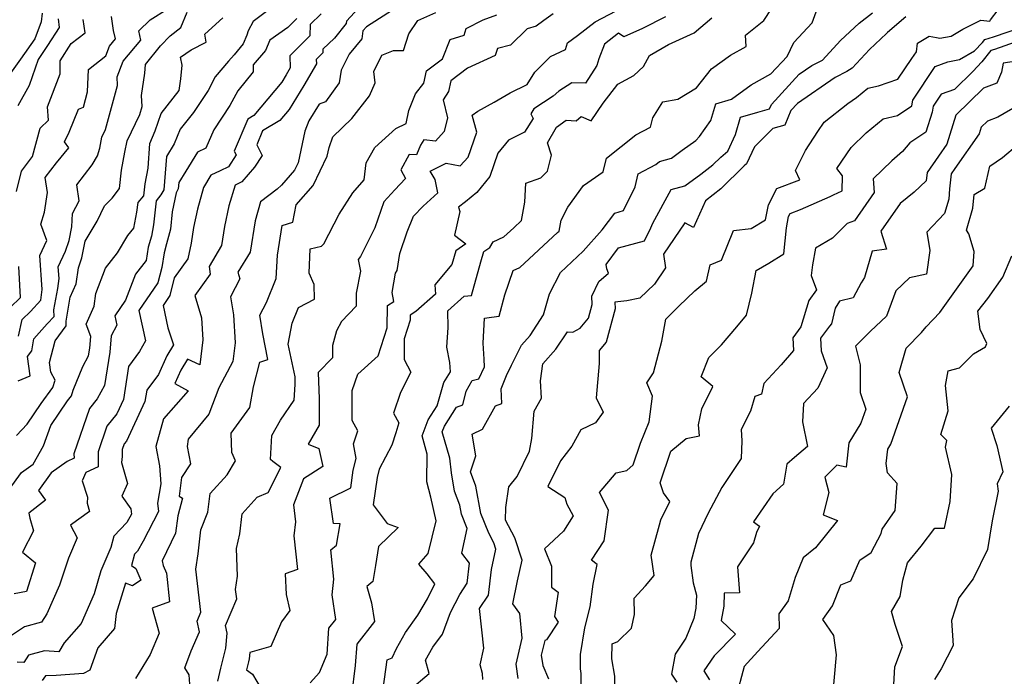
# Model space of a CAD drawing. Extents: x 2089624 to 2097826, y 2854827 to 2863029.
# Drawn here: x 2091361 to 2091654, y 2858483 to 2858679 of the extents above; entities that cross this region are included whole.
import ezdxf

# ---------------------------------------------------------------- set-up
doc = ezdxf.new("R2010")
doc.units = 0

msp = doc.modelspace()

# ---------------------------------------------------------------- linework, layer by layer
at = {"layer": 'Unknown_Line_Type', "color": 0}
for points in [[(2091437.83, 2858683.7, 2868), (2091430.28, 2858678.07, 2868), (2091428.78, 2858675.3, 2868), (2091428.47, 2858674, 2868), (2091427.35, 2858671.38, 2868), (2091424.62, 2858668.14, 2868), (2091422.96, 2858666.29, 2868), (2091419.06, 2858661.58, 2868), (2091416.9, 2858657.56, 2868), (2091412.56, 2858651.03, 2868), (2091408.64, 2858646.04, 2868), (2091406.87, 2858641.67, 2868), (2091404.52, 2858637.95, 2868), (2091403.74, 2858627.97, 2868), (2091402.92, 2858626.48, 2868), (2091401.45, 2858624.77, 2868), (2091400.69, 2858617.58, 2868), (2091400.06, 2858614.25, 2868), (2091399.13, 2858610.94, 2868), (2091398.47, 2858607.05, 2868), (2091395.34, 2858602.97, 2868), (2091392.35, 2858595.23, 2868), (2091389.18, 2858590.62, 2868), (2091389.78, 2858587.77, 2868), (2091388.14, 2858584.66, 2868), (2091387.67, 2858579.77, 2868), (2091386.14, 2858569.84, 2868), (2091383.99, 2858565.91, 2868), (2091381.65, 2858563.02, 2868), (2091377.06, 2858549.58, 2868), (2091377.08, 2858548.23, 2868), (2091375.08, 2858547.31, 2868), (2091370.32, 2858543.89, 2868), (2091366.5, 2858538.7, 2868), (2091368.57, 2858535.76, 2868), (2091363.62, 2858531.91, 2868), (2091363.91, 2858530.41, 2868), (2091364.98, 2858526.64, 2868), (2091361.76, 2858520.37, 2868), (2091365.67, 2858517.17, 2868), (2091362.9, 2858508.63, 2868), (2091359.29, 2858507.96, 2868)], [(2091360.48, 2858571.28, 2862), (2091364.01, 2858572.71, 2862), (2091363.2, 2858578.5, 2862), (2091364.53, 2858580.21, 2862), (2091365.09, 2858583.71, 2862), (2091369.1, 2858588.18, 2862), (2091371.22, 2858590.4, 2862), (2091371.11, 2858592.33, 2862), (2091372.23, 2858598.71, 2862), (2091372.64, 2858601.66, 2862), (2091372.38, 2858605.09, 2862), (2091374.52, 2858609.82, 2862), (2091375.59, 2858612.93, 2862), (2091376.38, 2858617.03, 2862), (2091376.66, 2858621.02, 2862), (2091378.58, 2858624.74, 2862), (2091377.9, 2858629.53, 2862), (2091382.45, 2858635.46, 2862), (2091384.04, 2858638.1, 2862), (2091384.7, 2858640.39, 2862), (2091385.37, 2858643.69, 2862), (2091386.47, 2858645.99, 2862), (2091389.98, 2858659.01, 2862), (2091389.85, 2858661.64, 2862), (2091391.69, 2858666.23, 2862), (2091396.93, 2858672.52, 2862), (2091396.29, 2858675.29, 2862), (2091399.71, 2858678.5, 2862), (2091404.76, 2858681.66, 2862)], [(2091461.62, 2858681.99, 2874), (2091458.03, 2858678.18, 2874), (2091457.94, 2858677.43, 2874), (2091454.45, 2858673.1, 2874), (2091451.07, 2858669.83, 2874), (2091451.06, 2858668.71, 2874), (2091449.04, 2858666.71, 2874), (2091449.09, 2858665.49, 2874), (2091445.35, 2858658.97, 2874), (2091441, 2858651.86, 2874), (2091438.26, 2858648.61, 2874), (2091433.12, 2858645.5, 2874), (2091431.4, 2858641.39, 2874), (2091432.98, 2858638.23, 2874), (2091430.72, 2858634.72, 2874), (2091426.97, 2858630.38, 2874), (2091424.92, 2858629.36, 2874), (2091423.09, 2858623.27, 2874), (2091421.78, 2858617.14, 2874), (2091420.86, 2858611.48, 2874), (2091417.19, 2858605.27, 2874), (2091417.49, 2858602.93, 2874), (2091413.01, 2858596.6, 2874), (2091414.97, 2858589.93, 2874), (2091415.33, 2858583.43, 2874), (2091414.42, 2858576.04, 2874), (2091410.76, 2858577.68, 2874), (2091408.8, 2858574.39, 2874), (2091406.99, 2858570.43, 2874), (2091411, 2858568.27, 2874), (2091403.69, 2858559.97, 2874), (2091401.39, 2858551.73, 2874), (2091402.5, 2858545.96, 2874), (2091402.91, 2858540.67, 2874), (2091401.87, 2858534.87, 2874), (2091402.2, 2858532.45, 2874), (2091397.61, 2858523.66, 2874), (2091395.89, 2858520.66, 2874), (2091395.02, 2858519.74, 2874), (2091394.2, 2858516.43, 2874), (2091395.46, 2858515.49, 2874), (2091396.88, 2858512.05, 2874), (2091394.42, 2858510.36, 2874), (2091392.36, 2858511.11, 2874), (2091389.58, 2858502.09, 2874), (2091389.15, 2858497.69, 2874), (2091384.1, 2858491.95, 2874), (2091381.73, 2858485.29, 2874), (2091379.89, 2858484.33, 2874), (2091371.8, 2858483.65, 2874), (2091368.58, 2858483.63, 2874), (2091367.65, 2858482.17, 2874)], [(2091472.86, 2858682.11, 2876), (2091464.01, 2858676.48, 2876), (2091462.89, 2858675.29, 2876), (2091462.61, 2858672.93, 2876), (2091458.88, 2858668.3, 2876), (2091456.5, 2858663.53, 2876), (2091455.84, 2858659.84, 2876), (2091451.78, 2858654.14, 2876), (2091449.91, 2858653.47, 2876), (2091446.83, 2858648.49, 2876), (2091445.71, 2858645.41, 2876), (2091443.65, 2858636.04, 2876), (2091442.6, 2858633.86, 2876), (2091438.7, 2858629.43, 2876), (2091437.41, 2858628.26, 2876), (2091432.47, 2858624.43, 2876), (2091430.92, 2858618.78, 2876), (2091429.41, 2858609.49, 2876), (2091425.71, 2858603.54, 2876), (2091426.34, 2858601.53, 2876), (2091423.6, 2858596.22, 2876), (2091424.47, 2858590.9, 2876), (2091424.92, 2858582.55, 2876), (2091424.24, 2858577, 2876), (2091420.09, 2858569.13, 2876), (2091417.1, 2858561.32, 2876), (2091410.98, 2858553.97, 2876), (2091410.7, 2858551.72, 2876), (2091411.67, 2858546.58, 2876), (2091409.03, 2858542.52, 2876), (2091408.36, 2858537.03, 2876), (2091409.29, 2858536.35, 2876), (2091407.95, 2858531.13, 2876), (2091407.24, 2858525.95, 2876), (2091403.26, 2858517.77, 2876), (2091403.56, 2858516.39, 2876), (2091404.52, 2858514.08, 2876), (2091405.4, 2858505.59, 2876), (2091400.34, 2858503.73, 2876), (2091402.42, 2858496.25, 2876), (2091399.7, 2858489.96, 2876), (2091395.31, 2858482.77, 2876)], [(2091447.26, 2858481.5, 2884), (2091450, 2858484.59, 2884), (2091452.26, 2858490.08, 2884), (2091452.81, 2858497.72, 2884), (2091454.86, 2858500.33, 2884), (2091453.78, 2858507.63, 2884), (2091454.32, 2858512.37, 2884), (2091453.39, 2858521.07, 2884), (2091455.12, 2858522.43, 2884), (2091456.18, 2858528.77, 2884), (2091454.17, 2858528.89, 2884), (2091453.12, 2858536.4, 2884), (2091459.31, 2858539.46, 2884), (2091460.07, 2858544.74, 2884), (2091460.95, 2858548.18, 2884), (2091460.14, 2858552.55, 2884), (2091461.42, 2858556.38, 2884), (2091459.71, 2858559.46, 2884), (2091459.7, 2858568.34, 2884), (2091461.43, 2858573.28, 2884), (2091467.42, 2858578.73, 2884), (2091470.18, 2858587.02, 2884), (2091470.2, 2858593.62, 2884), (2091472.08, 2858594.84, 2884), (2091471.64, 2858597.51, 2884), (2091472.57, 2858603.29, 2884), (2091473.08, 2858604.04, 2884), (2091473.87, 2858609.12, 2884), (2091476.12, 2858615.54, 2884), (2091477.96, 2858620.14, 2884), (2091480.88, 2858623.13, 2884), (2091485.18, 2858627.09, 2884), (2091484.45, 2858631.04, 2884), (2091482.93, 2858633.56, 2884), (2091487.68, 2858635.92, 2884), (2091491.82, 2858635.17, 2884), (2091494.19, 2858637.73, 2884), (2091496.83, 2858645.18, 2884), (2091495.45, 2858650.23, 2884), (2091497.09, 2858651.37, 2884), (2091501.92, 2858654.07, 2884), (2091506.7, 2858656.83, 2884), (2091511.73, 2858659.32, 2884), (2091513.99, 2858663.01, 2884), (2091518.64, 2858667.62, 2884), (2091523.14, 2858669.67, 2884), (2091523.74, 2858671.72, 2884), (2091526.68, 2858673.9, 2884), (2091531.99, 2858677.98, 2884), (2091538.16, 2858681.25, 2884)], [(2091476.74, 2858479.37, 2890), (2091482.66, 2858484.34, 2890), (2091481.56, 2858488.24, 2890), (2091483.76, 2858492.09, 2890), (2091486.57, 2858495.97, 2890), (2091489.01, 2858502.42, 2890), (2091491.69, 2858507.78, 2890), (2091493.96, 2858511.16, 2890), (2091494.66, 2858517.03, 2890), (2091492.34, 2858520.03, 2890), (2091493.88, 2858527.42, 2890), (2091492.19, 2858531.62, 2890), (2091491.7, 2858534.36, 2890), (2091490.12, 2858538.43, 2890), (2091489.26, 2858543.96, 2890), (2091488.75, 2858548.26, 2890), (2091486.51, 2858556.1, 2890), (2091487.15, 2858557.8, 2890), (2091490.77, 2858563.39, 2890), (2091492.66, 2858564.15, 2890), (2091493.58, 2858568.14, 2890), (2091495.36, 2858571.38, 2890), (2091497.36, 2858571.81, 2890), (2091499.08, 2858575.42, 2890), (2091498.95, 2858577.71, 2890), (2091498.68, 2858582.5, 2890), (2091499.1, 2858589.92, 2890), (2091501.15, 2858590.21, 2890), (2091503.44, 2858590.45, 2890), (2091505.08, 2858596.77, 2890), (2091507.56, 2858604, 2890), (2091509.58, 2858604.9, 2890), (2091520.78, 2858615.29, 2890), (2091521.3, 2858615.78, 2890), (2091521.84, 2858619.03, 2890), (2091523.8, 2858622.82, 2890), (2091528.5, 2858629.32, 2890), (2091534.32, 2858633.33, 2890), (2091535.37, 2858637.38, 2890), (2091544.08, 2858644.37, 2890), (2091548.4, 2858646.59, 2890), (2091549.07, 2858649.37, 2890), (2091552.1, 2858654.16, 2890), (2091556.51, 2858654.97, 2890), (2091562.06, 2858658.33, 2890), (2091566.51, 2858663.94, 2890), (2091572.17, 2858668.08, 2890), (2091576.79, 2858670.65, 2890), (2091576.66, 2858673.96, 2890), (2091582.08, 2858678.34, 2890), (2091584.39, 2858681.78, 2890)], [(2091498.61, 2858482.53, 2892), (2091498.43, 2858484.27, 2892), (2091497.75, 2858486.9, 2892), (2091498.88, 2858491.79, 2892), (2091497.6, 2858503.6, 2892), (2091500.26, 2858507.56, 2892), (2091501.17, 2858515.18, 2892), (2091502.46, 2858521.28, 2892), (2091501.84, 2858523.14, 2892), (2091500.35, 2858525.99, 2892), (2091498.01, 2858531.83, 2892), (2091496.54, 2858539.95, 2892), (2091494.88, 2858544.23, 2892), (2091496.46, 2858548.99, 2892), (2091495.4, 2858555.42, 2892), (2091498.43, 2858556.93, 2892), (2091502.38, 2858563.81, 2892), (2091504.27, 2858564.5, 2892), (2091504.01, 2858568.85, 2892), (2091505.64, 2858572.87, 2892), (2091507.07, 2858575.9, 2892), (2091510.08, 2858581.89, 2892), (2091512.65, 2858584.77, 2892), (2091516.65, 2858590.91, 2892), (2091518.39, 2858597.11, 2892), (2091521.65, 2858603.41, 2892), (2091528.39, 2858609.79, 2892), (2091534.08, 2858616.12, 2892), (2091537.8, 2858621.1, 2892), (2091540.42, 2858621.83, 2892), (2091543.85, 2858628.91, 2892), (2091544.78, 2858632.73, 2892), (2091549.98, 2858635.56, 2892), (2091551.09, 2858636.48, 2892), (2091554.68, 2858637.42, 2892), (2091557.77, 2858639.84, 2892), (2091561.87, 2858642.72, 2892), (2091562.98, 2858643.86, 2892), (2091566.38, 2858648.65, 2892), (2091567.85, 2858653.6, 2892), (2091572.46, 2858654.96, 2892), (2091578.34, 2858659.26, 2892), (2091584.15, 2858662.5, 2892), (2091588.99, 2858667.65, 2892), (2091591.05, 2858671.8, 2892), (2091596.41, 2858677.61, 2892), (2091598.77, 2858683.83, 2892)], [(2091527.78, 2858480.1, 2898), (2091527.81, 2858484.27, 2898), (2091527.56, 2858485.68, 2898), (2091527.62, 2858489.91, 2898), (2091528.84, 2858497.87, 2898), (2091530.45, 2858504.08, 2898), (2091531.36, 2858510.83, 2898), (2091532.55, 2858516.68, 2898), (2091530.89, 2858517.99, 2898), (2091534.59, 2858523.76, 2898), (2091535.94, 2858532.86, 2898), (2091533.22, 2858538.06, 2898), (2091538.23, 2858543.95, 2898), (2091541.36, 2858544.62, 2898), (2091543.23, 2858546.25, 2898), (2091545.41, 2858552.75, 2898), (2091548.01, 2858559.05, 2898), (2091548.96, 2858566.75, 2898), (2091547.3, 2858570.62, 2898), (2091549.32, 2858573.66, 2898), (2091551.76, 2858583.02, 2898), (2091552.92, 2858589.57, 2898), (2091556.82, 2858593.4, 2898), (2091561.58, 2858598.03, 2898), (2091565.08, 2858600.9, 2898), (2091566.15, 2858605.68, 2898), (2091569.49, 2858607.14, 2898), (2091573.08, 2858615.91, 2898), (2091578.33, 2858616.56, 2898), (2091582.63, 2858619.07, 2898), (2091583.44, 2858623.52, 2898), (2091585.98, 2858628.42, 2898), (2091592.81, 2858631, 2898), (2091591.5, 2858633.78, 2898), (2091594.46, 2858639.67, 2898), (2091598.17, 2858645.3, 2898), (2091600.04, 2858648.09, 2898), (2091607.08, 2858653.66, 2898), (2091609.63, 2858655.44, 2898), (2091613.02, 2858658.26, 2898), (2091616.13, 2858658.95, 2898), (2091621.96, 2858660.86, 2898), (2091626.03, 2858667.07, 2898), (2091627.42, 2858668.99, 2898), (2091627.75, 2858671.63, 2898), (2091631.22, 2858673.66, 2898), (2091633.41, 2858673.33, 2898), (2091634.35, 2858673.04, 2898), (2091637.73, 2858673.71, 2898), (2091641.23, 2858675.75, 2898), (2091646.63, 2858678.47, 2898), (2091649.26, 2858678.1, 2898), (2091649.49, 2858678.49, 2898), (2091651.76, 2858681.54, 2898)], [(2091367.59, 2858680.55, 2854), (2091367.3, 2858677.96, 2854), (2091365.43, 2858672.85, 2854), (2091361.2, 2858666.8, 2854), (2091357.24, 2858661.32, 2854)], [(2091357.75, 2858538.96, 2866), (2091361.49, 2858544.04, 2866), (2091364.94, 2858546.51, 2866), (2091367.98, 2858551.93, 2866), (2091370.18, 2858558.01, 2866), (2091375.15, 2858565.27, 2866), (2091376.32, 2858566.84, 2866), (2091376.8, 2858568.48, 2866), (2091379.65, 2858575.47, 2866), (2091381.42, 2858578.7, 2866), (2091381.77, 2858580.99, 2866), (2091382.1, 2858584.44, 2866), (2091380.64, 2858588.14, 2866), (2091383.02, 2858593.48, 2866), (2091383.56, 2858597.25, 2866), (2091386.46, 2858604.75, 2866), (2091389.97, 2858609.33, 2866), (2091393.09, 2858614.48, 2866), (2091394.89, 2858616.62, 2866), (2091395.78, 2858621.35, 2866), (2091396.09, 2858624.29, 2866), (2091397.79, 2858626.26, 2866), (2091398.17, 2858629.75, 2866), (2091399.1, 2858634.5, 2866), (2091399.61, 2858641.81, 2866), (2091401.23, 2858645.59, 2866), (2091402.99, 2858650.68, 2866), (2091408.35, 2858657.5, 2866), (2091408.85, 2858661.03, 2866), (2091409.23, 2858665.07, 2866), (2091408.7, 2858667.45, 2866), (2091411.91, 2858669.61, 2866), (2091416.37, 2858671.86, 2866), (2091415.97, 2858674.32, 2866), (2091421.33, 2858679.12, 2866)], [(2091443.33, 2858678.93, 2870), (2091440.65, 2858676.28, 2870), (2091435.24, 2858672.45, 2870), (2091433.96, 2858669.43, 2870), (2091430.35, 2858665.14, 2870), (2091430.34, 2858663.12, 2870), (2091425.74, 2858657.47, 2870), (2091423.37, 2858653.06, 2870), (2091418.61, 2858645.89, 2870), (2091416.24, 2858640.35, 2870), (2091413.81, 2858639.21, 2870), (2091410.33, 2858633.55, 2870), (2091408.2, 2858630.2, 2870), (2091408.05, 2858628.27, 2870), (2091407.45, 2858627.16, 2870), (2091406.28, 2858621.43, 2870), (2091405.72, 2858616.36, 2870), (2091404.6, 2858611.92, 2870), (2091403.87, 2858609.33, 2870), (2091403.14, 2858604.98, 2870), (2091402.02, 2858600.36, 2870), (2091396.35, 2858592.12, 2870), (2091398.27, 2858583.14, 2870), (2091396.58, 2858579.95, 2870), (2091393.3, 2858575.55, 2870), (2091391.8, 2858565.74, 2870), (2091389.78, 2858561.43, 2870), (2091386.81, 2858557.77, 2870), (2091384.22, 2858550.2, 2870), (2091384.27, 2858545.74, 2870), (2091380.6, 2858544.04, 2870), (2091379.47, 2858541.59, 2870), (2091381.09, 2858536.72, 2870), (2091380.98, 2858534.93, 2870), (2091381.65, 2858532.41, 2870), (2091376.02, 2858528.34, 2870), (2091377.98, 2858524.64, 2870), (2091375.41, 2858518.6, 2870), (2091372.75, 2858510.54, 2870), (2091368.99, 2858502.04, 2870), (2091367.39, 2858499.59, 2870), (2091362.35, 2858498.13, 2870), (2091358.2, 2858495.4, 2870)], [(2091359.93, 2858627.56, 2858), (2091361.5, 2858633.59, 2858), (2091364.72, 2858637.91, 2858), (2091367.03, 2858646.36, 2858), (2091369.44, 2858648.69, 2858), (2091369.16, 2858652.68, 2858), (2091372.92, 2858662.47, 2858), (2091373, 2858666.35, 2858), (2091376.23, 2858671.45, 2858), (2091380.36, 2858674.71, 2858), (2091379.81, 2858678.66, 2858)], [(2091359.95, 2858554.99, 2864), (2091363.14, 2858558.39, 2864), (2091367.32, 2858564.5, 2864), (2091370.81, 2858569.23, 2864), (2091371.46, 2858571.42, 2864), (2091370.16, 2858573.8, 2864), (2091369.79, 2858576.73, 2864), (2091371.43, 2858583.16, 2864), (2091374.77, 2858587.6, 2864), (2091374.69, 2858588.94, 2864), (2091375.95, 2858596.08, 2864), (2091377.75, 2858600.13, 2864), (2091378.42, 2858604.79, 2864), (2091379.44, 2858607.78, 2864), (2091380.4, 2858612.74, 2864), (2091383.95, 2858618.75, 2864), (2091386.17, 2858623.28, 2864), (2091388.45, 2858625.5, 2864), (2091390.59, 2858628.44, 2864), (2091391.18, 2858633.88, 2864), (2091392.22, 2858639.16, 2864), (2091392.91, 2858642.57, 2864), (2091396.67, 2858650.42, 2864), (2091397.31, 2858652.81, 2864), (2091397.14, 2858656.08, 2864), (2091398.09, 2858662.73, 2864), (2091398.33, 2858665.29, 2864), (2091402.77, 2858670.8, 2864), (2091405.61, 2858673.78, 2864), (2091408.78, 2858676.26, 2864), (2091410.74, 2858680.79, 2864)], [(2091450.5, 2858680.33, 2872), (2091447.23, 2858677.16, 2872), (2091447.2, 2858673.82, 2872), (2091441.17, 2858667.87, 2872), (2091441.33, 2858664.23, 2872), (2091440.17, 2858662.22, 2872), (2091438.83, 2858660.03, 2872), (2091430.52, 2858650.13, 2872), (2091428.73, 2858649.05, 2872), (2091424.71, 2858639.47, 2872), (2091425.25, 2858638.4, 2872), (2091423, 2858634.89, 2872), (2091420.52, 2858633.66, 2872), (2091417.78, 2858632.38, 2872), (2091415.51, 2858628.69, 2872), (2091413.76, 2858622.29, 2872), (2091412.59, 2858616.79, 2872), (2091411.85, 2858612.21, 2872), (2091410.9, 2858607.56, 2872), (2091406.86, 2858601.87, 2872), (2091405.59, 2858596.61, 2872), (2091403.53, 2858593.62, 2872), (2091404.94, 2858587.02, 2872), (2091406.63, 2858581.99, 2872), (2091404.66, 2858578.68, 2872), (2091402.15, 2858573.17, 2872), (2091398.67, 2858568.51, 2872), (2091398.15, 2858565.09, 2872), (2091392.63, 2858553.34, 2872), (2091391.96, 2858552.52, 2872), (2091391.38, 2858550.82, 2872), (2091391.41, 2858548.73, 2872), (2091391.22, 2858546.98, 2872), (2091392.98, 2858540.79, 2872), (2091391.25, 2858536.99, 2872), (2091394, 2858533.26, 2872), (2091394.19, 2858531.65, 2872), (2091392.77, 2858529.16, 2872), (2091388.89, 2858525.06, 2872), (2091388.05, 2858521.69, 2872), (2091385.09, 2858514.83, 2872), (2091383.08, 2858507.95, 2872), (2091379.17, 2858499.1, 2872), (2091374.15, 2858493.39, 2872), (2091372.53, 2858490.77, 2872), (2091368.34, 2858490.98, 2872), (2091363.54, 2858489.78, 2872), (2091362.13, 2858487.55, 2872), (2091360.21, 2858487.7, 2872)], [(2091372.36, 2858678.81, 2856), (2091372.66, 2858676.22, 2856), (2091369.2, 2858670.9, 2856), (2091366.4, 2858666.77, 2856), (2091363.74, 2858659.04, 2856), (2091360.41, 2858653.02, 2856)], [(2091360.53, 2858584.52, 2860), (2091361.62, 2858589.47, 2860), (2091364.11, 2858591.88, 2860), (2091367.22, 2858595.21, 2860), (2091367.65, 2858598.39, 2860), (2091366.91, 2858608.47, 2860), (2091368.97, 2858613, 2860), (2091367.16, 2858617.84, 2860), (2091368.28, 2858621.39, 2860), (2091369.15, 2858627.26, 2860), (2091368.5, 2858631.72, 2860), (2091371.84, 2858636.01, 2860), (2091375.52, 2858640.46, 2860), (2091374.23, 2858642.23, 2860), (2091375.64, 2858645.11, 2860), (2091378.44, 2858652.02, 2860), (2091379.84, 2858652.55, 2860), (2091381.12, 2858657.17, 2860), (2091381.39, 2858663.81, 2860), (2091386.5, 2858667.87, 2860), (2091387.64, 2858670.71, 2860), (2091389.42, 2858672.85, 2860), (2091388.83, 2858675.39, 2860), (2091388.21, 2858679.5, 2860)], [(2091411.74, 2858477.01, 2878), (2091411.34, 2858483.85, 2878), (2091409.98, 2858486.01, 2878), (2091411.92, 2858491.06, 2878), (2091414.34, 2858496.63, 2878), (2091413.67, 2858499.87, 2878), (2091414.78, 2858502.47, 2878), (2091413.31, 2858515.26, 2878), (2091413.99, 2858519.81, 2878), (2091414.8, 2858526.97, 2878), (2091416.86, 2858532.28, 2878), (2091417.53, 2858537.73, 2878), (2091422.58, 2858543.33, 2878), (2091425.05, 2858547.45, 2878), (2091424.02, 2858549.96, 2878), (2091423.75, 2858555.67, 2878), (2091429.34, 2858563.38, 2878), (2091430.44, 2858569.49, 2878), (2091432.25, 2858576.85, 2878), (2091434.68, 2858577.63, 2878), (2091433.22, 2858585.21, 2878), (2091432.31, 2858590.73, 2878), (2091434.28, 2858594.54, 2878), (2091437.12, 2858601.65, 2878), (2091437.51, 2858608.62, 2878), (2091438.98, 2858617.43, 2878), (2091442.12, 2858618.42, 2878), (2091443.11, 2858623.59, 2878), (2091448.1, 2858629.26, 2878), (2091452.31, 2858638.05, 2878), (2091452.87, 2858640.6, 2878), (2091454.01, 2858643.75, 2878), (2091459.62, 2858649.25, 2878), (2091464.9, 2858655.96, 2878), (2091466.54, 2858659.78, 2878), (2091466.15, 2858663.21, 2878), (2091468.53, 2858668.01, 2878), (2091472, 2858669.39, 2878), (2091474.96, 2858669.42, 2878), (2091476.6, 2858674.41, 2878), (2091479.26, 2858678.37, 2878), (2091484.62, 2858680.71, 2878)], [(2091419.81, 2858481.99, 2880), (2091420.74, 2858485.92, 2880), (2091422.21, 2858491.84, 2880), (2091422.56, 2858496.28, 2880), (2091422.08, 2858498.6, 2880), (2091425.42, 2858506.45, 2880), (2091425.11, 2858509.21, 2880), (2091425.7, 2858513.17, 2880), (2091425.34, 2858521.47, 2880), (2091426.32, 2858525.79, 2880), (2091427.05, 2858531.7, 2880), (2091431.52, 2858536.66, 2880), (2091434.76, 2858538.12, 2880), (2091438.58, 2858545.47, 2880), (2091436.17, 2858547.28, 2880), (2091435.47, 2858547.85, 2880), (2091435.86, 2858555, 2880), (2091438.43, 2858559.56, 2880), (2091442.53, 2858565.51, 2880), (2091442.76, 2858570.19, 2880), (2091442.84, 2858572.46, 2880), (2091440.76, 2858582.16, 2880), (2091441.89, 2858588.39, 2880), (2091443.76, 2858593.08, 2880), (2091448.56, 2858595.49, 2880), (2091448.41, 2858599.91, 2880), (2091446.98, 2858603.3, 2880), (2091447.22, 2858610.46, 2880), (2091450.66, 2858611.3, 2880), (2091451.35, 2858611.92, 2880), (2091455.89, 2858620.75, 2880), (2091459.97, 2858627.15, 2880), (2091463.35, 2858630.99, 2880), (2091463.87, 2858635.99, 2880), (2091466.47, 2858640.61, 2880), (2091472.69, 2858646.2, 2880), (2091475.76, 2858647.71, 2880), (2091476.55, 2858651.58, 2880), (2091478.56, 2858656.53, 2880), (2091481.03, 2858659.73, 2880), (2091481.86, 2858663.42, 2880), (2091486.57, 2858666.98, 2880), (2091488.84, 2858672.69, 2880), (2091493.07, 2858674.01, 2880), (2091493.67, 2858675.92, 2880), (2091498.7, 2858678.57, 2880), (2091502.71, 2858679.99, 2880)], [(2091519.43, 2858680.27, 2882), (2091516.75, 2858678.32, 2882), (2091514.42, 2858676.66, 2882), (2091511.71, 2858675.83, 2882), (2091506.78, 2858670.99, 2882), (2091502.9, 2858669.98, 2882), (2091502.27, 2858667.95, 2882), (2091494.04, 2858664.14, 2882), (2091489.1, 2858660.41, 2882), (2091488.38, 2858657.19, 2882), (2091486.74, 2858654.78, 2882), (2091488.07, 2858649.43, 2882), (2091487.12, 2858645.33, 2882), (2091484.47, 2858642.43, 2882), (2091481.03, 2858642.89, 2882), (2091480.06, 2858641.33, 2882), (2091478.84, 2858638.43, 2882), (2091476.64, 2858638.51, 2882), (2091474.25, 2858633.96, 2882), (2091475.6, 2858631.38, 2882), (2091472.44, 2858628.03, 2882), (2091469.12, 2858624.42, 2882), (2091466.5, 2858616.7, 2882), (2091462.19, 2858608.21, 2882), (2091461.55, 2858607.27, 2882), (2091462.21, 2858603.87, 2882), (2091460.91, 2858597.31, 2882), (2091460.96, 2858593.45, 2882), (2091456.56, 2858588.86, 2882), (2091455.06, 2858586.13, 2882), (2091453.93, 2858581.79, 2882), (2091453.9, 2858578.13, 2882), (2091449.59, 2858573.72, 2882), (2091449.9, 2858565.92, 2882), (2091449.96, 2858558.08, 2882), (2091446.68, 2858552.42, 2882), (2091449.84, 2858551.16, 2882), (2091451.01, 2858545.8, 2882), (2091445.24, 2858542.18, 2882), (2091442.26, 2858534.43, 2882), (2091442.92, 2858529.39, 2882), (2091442.4, 2858525.22, 2882), (2091443.5, 2858515.16, 2882), (2091439.86, 2858513.91, 2882), (2091440.12, 2858507.75, 2882), (2091441.17, 2858502.98, 2882), (2091438.72, 2858499.61, 2882), (2091435.6, 2858492.31, 2882), (2091429.28, 2858490.58, 2882), (2091429.13, 2858488.61, 2882), (2091428.91, 2858487.72, 2882), (2091428.35, 2858485.37, 2882), (2091430.13, 2858484.08, 2882), (2091433.96, 2858477.51, 2882)], [(2091552.87, 2858679.44, 2886), (2091546.05, 2858675.93, 2886), (2091540.46, 2858673.51, 2886), (2091538.89, 2858674.52, 2886), (2091534.73, 2858671.33, 2886), (2091533.03, 2858666.99, 2886), (2091532.42, 2858664.92, 2886), (2091529.11, 2858659.7, 2886), (2091525.07, 2858659.8, 2886), (2091521.15, 2858657.37, 2886), (2091519.47, 2858655.88, 2886), (2091513.7, 2858652.13, 2886), (2091512.82, 2858650.63, 2886), (2091513.54, 2858649.19, 2886), (2091510.95, 2858645.11, 2886), (2091506.25, 2858642.76, 2886), (2091503.07, 2858638.9, 2886), (2091500.63, 2858631.93, 2886), (2091496.83, 2858627.18, 2886), (2091493.46, 2858624.42, 2886), (2091491.39, 2858622.87, 2886), (2091491.78, 2858621.59, 2886), (2091490.12, 2858614.54, 2886), (2091493.53, 2858611.99, 2886), (2091490.57, 2858609.93, 2886), (2091489.39, 2858605.79, 2886), (2091484.29, 2858599.83, 2886), (2091484.54, 2858597.04, 2886), (2091478.66, 2858591.83, 2886), (2091477.02, 2858590.76, 2886), (2091477.01, 2858589.26, 2886), (2091475.19, 2858583.78, 2886), (2091475.24, 2858577.62, 2886), (2091477.14, 2858573.85, 2886), (2091474.1, 2858567.81, 2886), (2091472, 2858561.63, 2886), (2091473.61, 2858558.75, 2886), (2091472.72, 2858555.78, 2886), (2091471.48, 2858552.17, 2886), (2091467.8, 2858545.01, 2886), (2091467.17, 2858542.53, 2886), (2091465.99, 2858534.38, 2886), (2091470.15, 2858528.9, 2886), (2091473.45, 2858527.7, 2886), (2091467.53, 2858521.99, 2886), (2091466.63, 2858516.37, 2886), (2091465.85, 2858511.62, 2886), (2091464.08, 2858510.1, 2886), (2091465.53, 2858505.25, 2886), (2091466.35, 2858499.7, 2886), (2091461.14, 2858493.04, 2886), (2091460.68, 2858486.63, 2886), (2091459.51, 2858477.71, 2886)], [(2091468.94, 2858479.71, 2888), (2091470.14, 2858488.34, 2888), (2091471.62, 2858488.95, 2888), (2091472.87, 2858491.75, 2888), (2091475.6, 2858496.51, 2888), (2091479.28, 2858501.6, 2888), (2091482.13, 2858506.47, 2888), (2091484.27, 2858510.98, 2888), (2091482.02, 2858513.95, 2888), (2091479.51, 2858516.79, 2888), (2091482.37, 2858519.9, 2888), (2091484.7, 2858529.7, 2888), (2091483.07, 2858536.64, 2888), (2091481.92, 2858541.26, 2888), (2091482.07, 2858549.43, 2888), (2091480.5, 2858554.93, 2888), (2091482.31, 2858559.7, 2888), (2091484.96, 2858563.79, 2888), (2091487.02, 2858570.72, 2888), (2091488.94, 2858573.91, 2888), (2091488.79, 2858576.68, 2888), (2091487.89, 2858581.3, 2888), (2091488.26, 2858587.15, 2888), (2091488.17, 2858592.02, 2888), (2091493.05, 2858596.42, 2888), (2091495.16, 2858596.66, 2888), (2091497.97, 2858606.58, 2888), (2091498.85, 2858609.65, 2888), (2091500.61, 2858610.88, 2888), (2091501.69, 2858612.59, 2888), (2091504.85, 2858614.01, 2888), (2091507.82, 2858616.76, 2888), (2091510.11, 2858618.91, 2888), (2091511.02, 2858624.33, 2888), (2091511.32, 2858630.03, 2888), (2091515.79, 2858631.55, 2888), (2091517.79, 2858633.57, 2888), (2091518.95, 2858638.31, 2888), (2091517.76, 2858642.02, 2888), (2091520.42, 2858646.6, 2888), (2091523.33, 2858648.75, 2888), (2091526.3, 2858648.56, 2888), (2091527.77, 2858649.77, 2888), (2091530.8, 2858648.56, 2888), (2091534.33, 2858653.76, 2888), (2091538.65, 2858659.4, 2888), (2091543.43, 2858662.03, 2888), (2091546.32, 2858664.68, 2888), (2091548.07, 2858667.96, 2888), (2091553.8, 2858671.19, 2888), (2091561.38, 2858674.7, 2888), (2091566.64, 2858679.11, 2888)], [(2091509.1, 2858482.85, 2894), (2091508.44, 2858487.08, 2894), (2091510.29, 2858494.83, 2894), (2091509.54, 2858502.09, 2894), (2091507.51, 2858505.04, 2894), (2091508.92, 2858511.84, 2894), (2091510.23, 2858518, 2894), (2091508.05, 2858524.59, 2894), (2091505.31, 2858529.82, 2894), (2091505.45, 2858533.62, 2894), (2091506.28, 2858539.77, 2894), (2091508.81, 2858542.82, 2894), (2091512.43, 2858550.33, 2894), (2091513.17, 2858554.12, 2894), (2091513.88, 2858562.23, 2894), (2091516, 2858566.13, 2894), (2091515.7, 2858571.21, 2894), (2091516.39, 2858576.26, 2894), (2091520.3, 2858580.65, 2894), (2091523.69, 2858585.85, 2894), (2091525.32, 2858585.7, 2894), (2091527.46, 2858586.9, 2894), (2091529.96, 2858589.92, 2894), (2091531.02, 2858593.91, 2894), (2091530.94, 2858596.38, 2894), (2091533.01, 2858600.82, 2894), (2091535.96, 2858603.22, 2894), (2091535.44, 2858604.5, 2894), (2091535.18, 2858605.78, 2894), (2091538.88, 2858610.73, 2894), (2091546.62, 2858612.88, 2894), (2091548.49, 2858616.73, 2894), (2091549.14, 2858618.13, 2894), (2091554.52, 2858628.07, 2894), (2091558.6, 2858629.25, 2894), (2091563.41, 2858632.69, 2894), (2091566.98, 2858635.41, 2894), (2091569.35, 2858637.77, 2894), (2091571.36, 2858639.51, 2894), (2091573.69, 2858644.49, 2894), (2091575.2, 2858649.59, 2894), (2091580.3, 2858651.1, 2894), (2091583.81, 2858652.12, 2894), (2091584.34, 2858653.4, 2894), (2091592.61, 2858662.35, 2894), (2091596.38, 2858664.94, 2894), (2091599.52, 2858666.56, 2894), (2091604.86, 2858672.34, 2894), (2091610.42, 2858677.53, 2894), (2091614.41, 2858680.61, 2894)], [(2091624.33, 2858679.47, 2896), (2091618.84, 2858674.72, 2896), (2091618.54, 2858674.46, 2896), (2091613.47, 2858669.67, 2896), (2091608.39, 2858664.16, 2896), (2091606.76, 2858663.19, 2896), (2091603.32, 2858661.41, 2896), (2091592.09, 2858653.7, 2896), (2091590.1, 2858651.55, 2896), (2091588.32, 2858647.25, 2896), (2091584.77, 2858646.21, 2896), (2091579.28, 2858640.76, 2896), (2091576.95, 2858635.75, 2896), (2091576.24, 2858635.13, 2896), (2091569.35, 2858628.28, 2896), (2091564.77, 2858624.78, 2896), (2091561.2, 2858616.83, 2896), (2091558.59, 2858618.24, 2896), (2091552.29, 2858608.92, 2896), (2091552.82, 2858604.82, 2896), (2091549.59, 2858600.01, 2896), (2091545.23, 2858595.81, 2896), (2091541.37, 2858595.06, 2896), (2091537.8, 2858594.66, 2896), (2091537.87, 2858592.7, 2896), (2091535.24, 2858582.75, 2896), (2091533.18, 2858580.27, 2896), (2091533.19, 2858576.38, 2896), (2091532.24, 2858566.16, 2896), (2091534.33, 2858561.92, 2896), (2091532.08, 2858558.76, 2896), (2091527.73, 2858556.67, 2896), (2091525.01, 2858551.81, 2896), (2091521.63, 2858547.53, 2896), (2091517.91, 2858539.81, 2896), (2091522.98, 2858536.55, 2896), (2091523.56, 2858534.64, 2896), (2091525.47, 2858531.19, 2896), (2091522.51, 2858526.57, 2896), (2091516.95, 2858521.3, 2896), (2091518.94, 2858516.21, 2896), (2091519, 2858509.96, 2896), (2091520.93, 2858508.5, 2896), (2091519.91, 2858501.21, 2896), (2091520.96, 2858499.5, 2896), (2091517.47, 2858494.28, 2896), (2091517, 2858494.1, 2896), (2091515.96, 2858489.75, 2896), (2091516.45, 2858486.62, 2896), (2091518.1, 2858482.72, 2896)], [(2091537.79, 2858480.13, 2900), (2091537.83, 2858483.5, 2900), (2091536.91, 2858488.68, 2900), (2091536.97, 2858493.11, 2900), (2091538.74, 2858493.79, 2900), (2091542.8, 2858497.79, 2900), (2091543.66, 2858501.86, 2900), (2091543.57, 2858506.67, 2900), (2091546.94, 2858510.36, 2900), (2091549.46, 2858513.39, 2900), (2091548.63, 2858519.46, 2900), (2091551.11, 2858528.49, 2900), (2091551.52, 2858529.92, 2900), (2091554.12, 2858535.41, 2900), (2091552.26, 2858538.01, 2900), (2091551.24, 2858540.99, 2900), (2091554.44, 2858550.32, 2900), (2091559.03, 2858554.17, 2900), (2091563.01, 2858554.87, 2900), (2091562.72, 2858558.21, 2900), (2091563.64, 2858562.89, 2900), (2091566.97, 2858569.57, 2900), (2091563.51, 2858572.48, 2900), (2091565.77, 2858578.17, 2900), (2091569.55, 2858581.93, 2900), (2091574.09, 2858587.3, 2900), (2091576.89, 2858590.73, 2900), (2091578.52, 2858597.32, 2900), (2091579.77, 2858604.06, 2900), (2091583.58, 2858606.25, 2900), (2091588.03, 2858609.01, 2900), (2091588.84, 2858616.74, 2900), (2091589.44, 2858620.05, 2900), (2091589.95, 2858621.03, 2900), (2091592.97, 2858622.17, 2900), (2091601.76, 2858626.03, 2900), (2091602.76, 2858626.56, 2900), (2091605.41, 2858627.73, 2900), (2091605.51, 2858632.15, 2900), (2091603.77, 2858634.33, 2900), (2091608.01, 2858640.55, 2900), (2091612.54, 2858644.97, 2900), (2091617.55, 2858649.12, 2900), (2091621.84, 2858650.07, 2900), (2091626.1, 2858653.01, 2900), (2091626.37, 2858654.63, 2900), (2091632.99, 2858664.71, 2900), (2091636.75, 2858666.02, 2900), (2091640.27, 2858666.72, 2900), (2091644.71, 2858669.31, 2900), (2091647.05, 2858671.78, 2900), (2091647.8, 2858672.72, 2900), (2091650.38, 2858673.5, 2900), (2091658.72, 2858676.39, 2900)], [(2091658.22, 2858672.34, 2902), (2091650.61, 2858669.71, 2902), (2091649.56, 2858669.39, 2902), (2091646.87, 2858666.05, 2902), (2091644.16, 2858663.18, 2902), (2091638.8, 2858657.81, 2902), (2091634.76, 2858656.4, 2902), (2091632.42, 2858652.84, 2902), (2091632.12, 2858651.06, 2902), (2091630.2, 2858645.14, 2902), (2091625.53, 2858642.02, 2902), (2091623.29, 2858639.39, 2902), (2091620.09, 2858636.61, 2902), (2091614.58, 2858631.3, 2902), (2091614.88, 2858627.2, 2902), (2091609, 2858618.81, 2902), (2091606.9, 2858618.05, 2902), (2091602.52, 2858613.68, 2902), (2091597.42, 2858610.64, 2902), (2091596.6, 2858605.76, 2902), (2091596.12, 2858602.57, 2902), (2091597.76, 2858598.33, 2902), (2091595.43, 2858595.09, 2902), (2091593.11, 2858587.3, 2902), (2091590.66, 2858584.02, 2902), (2091590.86, 2858580.24, 2902), (2091587.23, 2858576.02, 2902), (2091582.13, 2858570.46, 2902), (2091581.42, 2858567.26, 2902), (2091579.4, 2858566.63, 2902), (2091578.08, 2858562.24, 2902), (2091575.31, 2858556.78, 2902), (2091575.54, 2858553.41, 2902), (2091575.35, 2858548.21, 2902), (2091569.64, 2858539.61, 2902), (2091565.58, 2858531.96, 2902), (2091562.71, 2858525.9, 2902), (2091560.44, 2858517.36, 2902), (2091560.42, 2858516.34, 2902), (2091561.05, 2858511.23, 2902), (2091562.03, 2858507.55, 2902), (2091561.92, 2858503.75, 2902), (2091561.33, 2858500.63, 2902), (2091558.87, 2858494.8, 2902), (2091555.73, 2858490.03, 2902), (2091554.67, 2858484.09, 2902), (2091556.23, 2858481.73, 2902)], [(2091663.73, 2858667.25, 2904), (2091653.2, 2858665.63, 2904), (2091652.72, 2858662.97, 2904), (2091651.34, 2858659.72, 2904), (2091647.38, 2858658.26, 2904), (2091639.14, 2858650.22, 2904), (2091636.51, 2858641.63, 2904), (2091634, 2858638.02, 2904), (2091630.6, 2858633.17, 2904), (2091630.33, 2858630.64, 2904), (2091626.76, 2858627.32, 2904), (2091622.62, 2858623.95, 2904), (2091616.82, 2858615.69, 2904), (2091618.56, 2858610.41, 2904), (2091614.31, 2858609.75, 2904), (2091611.96, 2858601.99, 2904), (2091611, 2858600.37, 2904), (2091608.63, 2858595.9, 2904), (2091604.56, 2858594.94, 2904), (2091603.29, 2858592.85, 2904), (2091602.19, 2858588.19, 2904), (2091601.65, 2858587.55, 2904), (2091598.92, 2858583.9, 2904), (2091599.13, 2858580.13, 2904), (2091600.91, 2858575.17, 2904), (2091598.09, 2858569.12, 2904), (2091593.9, 2858564.52, 2904), (2091593.58, 2858559.12, 2904), (2091595.02, 2858551.76, 2904), (2091591.21, 2858548.49, 2904), (2091588.94, 2858546.54, 2904), (2091587.92, 2858540.6, 2904), (2091584.79, 2858537.71, 2904), (2091578.98, 2858529.32, 2904), (2091580.81, 2858528.11, 2904), (2091579.91, 2858526.14, 2904), (2091578.99, 2858523.16, 2904), (2091574.24, 2858515.95, 2904), (2091574.82, 2858508.24, 2904), (2091570.3, 2858508.21, 2904), (2091570.19, 2858504.29, 2904), (2091569.37, 2858500.01, 2904), (2091573.67, 2858496.01, 2904), (2091567.31, 2858489.58, 2904), (2091564.28, 2858485.04, 2904), (2091565.96, 2858482.41, 2904)], [(2091657.95, 2858653.24, 2906), (2091651.59, 2858649.57, 2906), (2091648.56, 2858648.45, 2906), (2091646.66, 2858646.6, 2906), (2091646.06, 2858644.61, 2906), (2091638.89, 2858634.31, 2906), (2091637.81, 2858632.77, 2906), (2091637.32, 2858628.31, 2906), (2091637.05, 2858625.24, 2906), (2091635.81, 2858621, 2906), (2091630.5, 2858615.4, 2906), (2091631.42, 2858610, 2906), (2091630.45, 2858602.91, 2906), (2091625.37, 2858601.9, 2906), (2091621.28, 2858597.96, 2906), (2091618.52, 2858590.5, 2906), (2091613.79, 2858586, 2906), (2091609.31, 2858581.58, 2906), (2091610.71, 2858576.03, 2906), (2091610.73, 2858567.75, 2906), (2091612.38, 2858562.83, 2906), (2091610.9, 2858558.64, 2906), (2091607.34, 2858552.82, 2906), (2091606.55, 2858545.63, 2906), (2091603.8, 2858546.15, 2906), (2091600.18, 2858542.6, 2906), (2091601.44, 2858538.08, 2906), (2091599.71, 2858531.47, 2906), (2091604.01, 2858529.8, 2906), (2091597.44, 2858521.68, 2906), (2091593.78, 2858518.68, 2906), (2091591.41, 2858512.78, 2906), (2091589.29, 2858505.92, 2906), (2091586.53, 2858502.07, 2906), (2091586.63, 2858497.67, 2906), (2091580.31, 2858490.83, 2906), (2091576.27, 2858486.36, 2906), (2091573.73, 2858477.02, 2906)], [(2091602.41, 2858475.52, 2908), (2091603.69, 2858489.87, 2908), (2091602.9, 2858495.6, 2908), (2091599.65, 2858500.34, 2908), (2091602.51, 2858504.35, 2908), (2091605, 2858510.67, 2908), (2091607.9, 2858511.85, 2908), (2091610.63, 2858518, 2908), (2091614.01, 2858520.23, 2908), (2091616.95, 2858525.92, 2908), (2091617.21, 2858527.16, 2908), (2091621.16, 2858532.71, 2908), (2091621.69, 2858540.75, 2908), (2091618.83, 2858543.88, 2908), (2091618.44, 2858546.66, 2908), (2091618.9, 2858550.93, 2908), (2091619.83, 2858552.44, 2908), (2091624.78, 2858566.48, 2908), (2091622.33, 2858573.78, 2908), (2091624.39, 2858580.99, 2908), (2091628.96, 2858585.66, 2908), (2091630.38, 2858587.34, 2908), (2091634.39, 2858591.56, 2908), (2091637.4, 2858595.74, 2908), (2091644.29, 2858605.41, 2908), (2091644.58, 2858609.69, 2908), (2091642.99, 2858614.97, 2908), (2091642.32, 2858616.07, 2908), (2091644.22, 2858622.58, 2908), (2091644.59, 2858626.64, 2908), (2091647.78, 2858628.46, 2908), (2091649.21, 2858635.06, 2908), (2091653.06, 2858637.58, 2908), (2091657.46, 2858641.35, 2908)], [(2091620.39, 2858475.71, 2910), (2091621.05, 2858486.32, 2910), (2091623.33, 2858492.33, 2910), (2091621.16, 2858498.85, 2910), (2091620.02, 2858502.71, 2910), (2091622.57, 2858507.16, 2910), (2091623.36, 2858512.02, 2910), (2091624.79, 2858517.13, 2910), (2091628.83, 2858522.08, 2910), (2091632.92, 2858527.49, 2910), (2091635.82, 2858527.52, 2910), (2091637.47, 2858535.36, 2910), (2091637.98, 2858543.47, 2910), (2091636.13, 2858551.58, 2910), (2091636.5, 2858553.51, 2910), (2091634.66, 2858555.34, 2910), (2091636.86, 2858562.35, 2910), (2091636.05, 2858569.87, 2910), (2091636.84, 2858574.26, 2910), (2091640.21, 2858575.1, 2910), (2091644.4, 2858579.26, 2910), (2091647.93, 2858581.38, 2910), (2091648.36, 2858582.35, 2910), (2091646.35, 2858586.56, 2910), (2091645.66, 2858591.98, 2910), (2091648.63, 2858595.68, 2910), (2091653.1, 2858602.03, 2910), (2091655.81, 2858608.37, 2910)], [(2091358.07, 2858593.02, 2858), (2091361.17, 2858596.03, 2858), (2091360.68, 2858605.19, 2858)], [(2091655.02, 2858563.72, 2912), (2091649.64, 2858557.22, 2912), (2091651.32, 2858552.09, 2912), (2091653.11, 2858544.26, 2912), (2091651.48, 2858540.62, 2912), (2091651.78, 2858538.47, 2912), (2091649.94, 2858529.67, 2912), (2091648.61, 2858521.11, 2912), (2091644.34, 2858512.47, 2912), (2091640.04, 2858506.73, 2912), (2091637.9, 2858500, 2912), (2091638.4, 2858492.6, 2912), (2091634.76, 2858485.7, 2912), (2091632.84, 2858482.51, 2912)]]:
    msp.add_polyline3d(points, dxfattribs=at)

doc.saveas('drawing.dxf')
